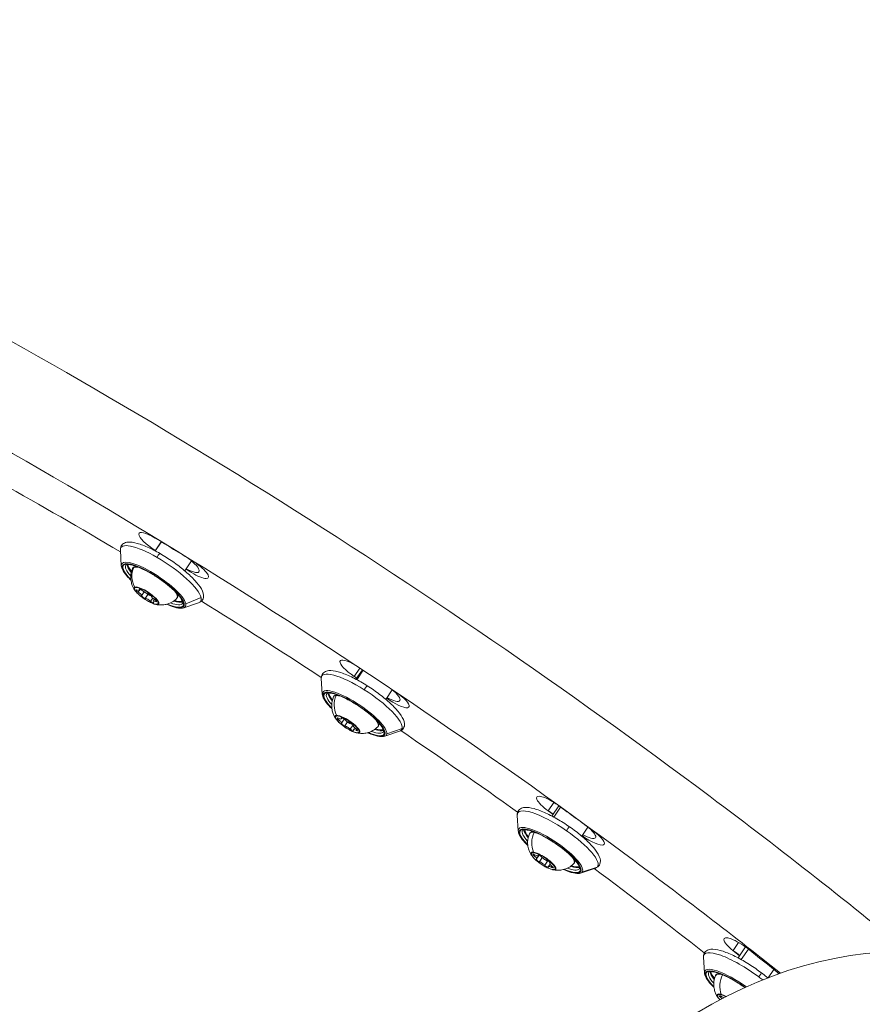
# Model space of a CAD drawing. Units: millimetres. Extents: x 24823 to 46314, y 15011 to 41086.
# Drawn here: x 28665 to 28899, y 29428 to 29701 of the extents above; entities that cross this region are included whole.
import ezdxf

# ---------------------------------------------------------------- set-up
doc = ezdxf.new("R2010")
doc.units = ezdxf.units.MM
doc.styles.get("Standard").update_dxf_attribs({"font": 'arial.ttf'})
doc.dimstyles.get("Standard").update_dxf_attribs({"dimtxt": 0.18, "dimasz": 0.18, "dimexe": 0.18, "dimexo": 0.0625, "dimgap": 0.09, "dimtad": 0, "dimtih": 1, "dimtoh": 1, "dimdec": 4, "dimzin": 0, "dimdsep": 46, "dimtxsty": 'Standard', "dimcen": 0.09, "dimadec": 0, "dimazin": 0, "dimtfac": 1, "dimtdec": 4, "dimtofl": 0, "dimtmove": 0, "dimatfit": 3, "dimfxl": 1, "dimtolj": 1, "dimtzin": 0, "dimarcsym": 0})

# ---------------------------------------------------------------- blocks, each defined once
blk = doc.blocks.new('*D24')
at = {"color": 0, "lineweight": -2, "transparency": 16777216}
for p, q in [((25586.75, 39436.96), (25526.57, 39436.96)), ((25526.75, 39136.96), (25526.75, 15311.45)), ((25586.75, 15011.45), (25526.57, 15011.45))]:
    blk.add_line(p, q, dxfattribs=at)
at = {"color": 0, "transparency": 16777216}
for points in [[(25476.75, 39136.96), (25576.75, 39136.96), (25526.75, 39436.96)], [(25476.75, 15311.45), (25576.75, 15311.45), (25526.75, 15011.45)]]:
    blk.add_solid(points, dxfattribs=at)
at = {"layer": 'Defpoints', "color": 0, "transparency": 16777216}
for p in [(29103.3, 39436.96), (25526.75, 15011.45), (29103.3, 15011.45)]:
    blk.add_point(p, dxfattribs=at)
at = {"color": 0, "lineweight": 15, "transparency": 16777216, "insert": (25151.46, 27224.21), "char_height": 500, "attachment_point": 5, "rotation": 90}
blk.add_mtext('\\A1;2445', dxfattribs=at)

msp = doc.modelspace()

# ---------------------------------------------------------------- linework, layer by layer
at = {"color": 0, "linetype": 'Continuous', "lineweight": 0}
for p, q in [((28704.13, 29556.6), (28702.44, 29554.09)), ((28702.51, 29554.05), (28704.2, 29556.56)), ((28693.08, 29549.94), (28692.81, 29554.28)), ((28712.59, 29551.26), (28710.73, 29548.5)), ((28712.58, 29548.05), (28712.62, 29548.11)), ((28697.73, 29542.65), (28697.97, 29543.01)), ((28698.07, 29543.35), (28698.18, 29543.51)), ((28698.16, 29543.06), (28698.41, 29543.42)), ((28698.71, 29541.63), (28699.43, 29542.7)), ((28699.7, 29540.89), (28700.45, 29542)), ((28715.23, 29541.08), (28710.97, 29539.41)), ((28701.21, 29540.07), (28701.79, 29540.94)), ((28701.92, 29540.11), (28702.25, 29540.59)), ((28702.54, 29540.02), (28702.7, 29540.26)), ((28710.41, 29538.27), (28714.52, 29539.65)), ((28757.71, 29519.21), (28759.29, 29521.56)), ((28759.99, 29521.09), (28758.21, 29518.45)), ((28758.46, 29518.32), (28760.22, 29520.94)), ((28748.85, 29514.3), (28748.58, 29518.64)), ((28768.29, 29515.52), (28766.5, 29512.86)), ((28767.56, 29512.63), (28767.6, 29512.69)), ((28753.38, 29507.22), (28753.58, 29507.52)), ((28754.1, 29507.65), (28754.19, 29507.78)), ((28754.13, 29507.45), (28754.33, 29507.74)), ((28754.18, 29506.29), (28754.92, 29507.38)), ((28755.09, 29505.51), (28755.84, 29506.63)), ((28756.61, 29504.59), (28757.42, 29505.79)), ((28757.44, 29505.6), (28757.48, 29505.66)), ((28757.46, 29505.62), (28757.48, 29505.65)), ((28757.49, 29504.43), (28757.85, 29504.97)), ((28758.27, 29504.27), (28758.44, 29504.52)), ((28766.18, 29502.63), (28770.29, 29504.01)), ((28771.02, 29504.78), (28766.76, 29503.25)), ((28811.57, 29481.91), (28813.15, 29484.25)), ((28814.51, 29483.33), (28812.6, 29480.48)), ((28813.12, 29480.2), (28814.99, 29482.98)), ((28803.24, 29476.34), (28802.97, 29480.67)), ((28822.6, 29477.44), (28820.89, 29474.9)), ((28821.05, 29475), (28821.09, 29475.05)), ((28807.71, 29469.44), (28807.89, 29469.71)), ((28808.36, 29468.62), (28809.05, 29469.64)), ((28808.79, 29469.47), (28808.93, 29469.67)), ((28808.8, 29469.59), (28808.86, 29469.68)), ((28809.11, 29467.82), (28809.88, 29468.97)), ((28810.62, 29466.82), (28811.41, 29467.98)), ((28812.05, 29467.34), (28812.16, 29467.51)), ((28812.13, 29467.39), (28812.17, 29467.46)), ((28811.61, 29466.49), (28812.07, 29467.16)), ((28812.55, 29466.23), (28812.73, 29466.5)), ((28820.27, 29465.93), (28820.17, 29465.78)), ((28820.57, 29464.67), (28824.68, 29466.05)), ((28825.17, 29466.33), (28820.95, 29464.9)), ((28862.87, 29443.15), (28864.39, 29445.42)), ((28866.32, 29444.17), (28864.27, 29441.13)), ((28865.17, 29440.64), (28867.13, 29443.56)), ((28854.91, 29436.98), (28854.64, 29441.32)), ((28874.18, 29437.95), (28872.59, 29435.58)), ((28859.38, 29430.22), (28859.56, 29430.48)), ((28860.19, 29429.98), (28860.27, 29430.1))]:
    msp.add_line(p, q, dxfattribs=at)
at = {"color": 0, "linetype": 'Continuous', "lineweight": 0, "extrusion": (0, 0, -1)}
for centre, major_axis, ratio, start_param, end_param in [((28707.32, 29422.76), (329.87, -222.24), 0.258828, -1.885923, -1.7867), ((28702.55, 29555.87), (-4.56, 3.07), 0.258828, -1.735969, 1.384755), ((28707.32, 29422.76), (355.79, -239.7), 0.258828, -1.756838, -1.728502), ((28704.04, 29547.52), (-11.07, 7.46), 0.258828, -0.196135, 1.30441), ((28704.04, 29547.52), (11.07, -7.46), 0.258828, -1.837182, -0.266386), ((28710.1, 29551.34), (4.56, -3.07), 0.258828, -1.430167, 1.177069), ((28701.93, 29544.39), (-8.5, 5.72), 0.258828, -0.944558, 1.30441), ((28702.2, 29544.79), (-7.88, 5.31), 0.258828, -0.796316, 0), ((28702.74, 29545.59), (-7.75, 5.22), 0.258828, -0.693286, -0.212845), ((28701.71, 29546.85), (-2.15, 5.53), 0.950715, -1.715063, -0.752696), ((28702.43, 29545.12), (-6.16, 4.15), 0.258828, -0.045899, 0.177686), ((28702.43, 29545.12), (-6.16, 4.15), 0.258828, 0.177686, 0.66968), ((28712.65, 29549.7), (4.56, -3.07), 0.258828, -1.728502, 1.413091), ((28701.93, 29544.39), (8.5, -5.72), 0.258828, -1.837182, 0.944558), ((28700.04, 29541.58), (-3.23, 2.17), 0.258828, -2.963907, 3.319278), ((28697.76, 29542.83), (-0.537, 0.362), 0.258828, -1.681013, 0.989187), ((28698.56, 29543.14), (-0.537, 0.362), 0.258828, -0.633816, 2.036385), ((28699.25, 29541.27), (-0.537, 0.362), 0.258828, -2.728211, -0.05801), ((28700.84, 29541.89), (0.537, -0.362), 0.258828, -2.728211, -0.05801), ((28702.43, 29545.12), (6.16, -4.15), 0.258828, -0.66968, 0.045899), ((28704.04, 29547.52), (11.07, -7.46), 0.258828, -0.266386, 0.196135), ((28701.53, 29540.03), (0.537, -0.362), 0.258828, -0.633816, 2.036385), ((28702.33, 29540.34), (0.537, -0.362), 0.258828, -1.681013, 0.989187), ((28702.2, 29544.79), (7.88, -5.31), 0.258828, 0, 0.796316), ((28702.74, 29545.59), (7.75, -5.22), 0.258828, 0.212845, 0.693286), ((28707.32, 29422.76), (329.87, -222.24), 0.258828, -1.719518, -1.619913), ((28758.37, 29520.48), (-4.56, 3.07), 0.258828, -1.599758, 1.362999), ((28759.81, 29511.88), (-11.07, 7.46), 0.258828, -0.196135, 1.46149), ((28757.7, 29508.75), (-8.5, 5.72), 0.258828, -0.944558, 1.46149), ((28757.97, 29509.15), (-7.88, 5.31), 0.258828, -0.796316, 0), ((28758.51, 29509.95), (-7.75, 5.22), 0.258828, -0.693286, -0.212845), ((28757.57, 29511.23), (-0.28, 5.92), 0.912303, -2.018575, -1.056209), ((28758.2, 29509.48), (-6.16, 4.15), 0.258828, -0.045899, 0.334765), ((28758.2, 29509.48), (-6.16, 4.15), 0.258828, 0.334765, 0.66968), ((28759.81, 29511.88), (11.07, -7.46), 0.258828, -1.680103, -0.109306), ((28765.84, 29515.58), (4.56, -3.07), 0.258828, -1.215191, 1.185184), ((28768.35, 29513.82), (4.56, -3.07), 0.258828, -1.379155, 1.570171), ((28757.7, 29508.75), (8.5, -5.72), 0.258828, -1.680103, 0.944558), ((28755.81, 29505.94), (-3.23, 2.17), 0.258828, -2.806827, 3.476358), ((28753.5, 29507.34), (-0.537, 0.362), 0.258828, -1.523934, 1.146267), ((28754.62, 29507.4), (-0.537, 0.362), 0.258828, -0.476736, 2.193464), ((28754.69, 29505.89), (-0.537, 0.362), 0.258828, -2.571131, 0.099069), ((28756.94, 29506), (0.537, -0.362), 0.258828, -2.571131, 0.099069), ((28758.2, 29509.48), (6.16, -4.15), 0.258828, -0.66968, 0.045899), ((28757, 29504.49), (0.537, -0.362), 0.258828, -0.476736, 2.193464), ((28758.13, 29504.54), (0.537, -0.362), 0.258828, -1.523934, 1.146267), ((28757.97, 29509.15), (7.88, -5.31), 0.258828, 0, 0.796316), ((28758.51, 29509.95), (7.75, -5.22), 0.258828, 0.212845, 0.693286), ((28759.81, 29511.88), (11.07, -7.46), 0.258828, -0.109306, 0.196135), ((28707.32, 29422.76), (329.87, -222.24), 0.258828, -1.553053, -1.45342), ((28812.94, 29482.69), (-4.56, 3.07), 0.258828, -1.442679, 1.698914), ((28814.2, 29473.92), (-11.07, 7.46), 0.258828, -0.196135, 1.61857), ((28707.32, 29422.76), (355.79, -239.7), 0.258828, -1.442679, -1.414342), ((28812.09, 29470.78), (-8.5, 5.72), 0.258828, -0.944558, 1.61857), ((28812.36, 29471.18), (-7.88, 5.31), 0.258828, -0.796316, 0), ((28812.9, 29471.98), (-7.75, 5.22), 0.258828, -0.693286, -0.212845), ((28812.59, 29471.52), (-6.16, 4.15), 0.258828, -0.045899, 0.491845), ((28812.08, 29473.26), (0.84, 5.87), 0.851426, -2.18664, -1.224274), ((28812.59, 29471.52), (6.16, -4.15), 0.258828, -2.649748, -2.471912), ((28816.83, 29476.74), (0.569, 0.822), 0.046128, 0, 1.937498), ((28814.2, 29473.92), (11.07, -7.46), 0.258828, -1.523023, 0.047773), ((28822.55, 29475.69), (4.56, -3.07), 0.258828, -1.414342, 1.72725), ((28820.14, 29477.54), (4.56, -3.07), 0.258828, -1.115795, 1.179115), ((28814.25, 29473.11), (-0.284, -0.411), 0.046128, -1.204094, -0.262094), ((28810.2, 29467.98), (-3.23, 2.17), 0.258828, -2.649747765628109, 3.633437541551477), ((28814.2, 29473.06), (-0.284, -0.411), 0.046128, -0.262094, 0), ((28812.09, 29470.78), (8.5, -5.72), 0.258828, -1.523023, 0.944558), ((28807.91, 29469.5), (-0.537, 0.362), 0.258828, -1.366854, 1.303346), ((28808.77, 29468.18), (-0.537, 0.362), 0.258828, -2.414052, 0.256149), ((28809.34, 29469.29), (-0.537, 0.362), 0.258828, -0.319657, 2.350544), ((28811.63, 29467.77), (0.537, -0.362), 0.258828, -2.414052, 0.256149), ((28812.59, 29471.52), (6.16, -4.15), 0.258828, -0.66968, 0.045899), ((28811.07, 29466.67), (0.537, -0.362), 0.258828, -0.319657, 2.350544), ((28812.5, 29466.46), (0.537, -0.362), 0.258828, -1.366854, 1.303346), ((28812.36, 29471.18), (7.88, -5.31), 0.258828, 0.047773, 0.796316), ((28812.9, 29471.98), (7.75, -5.22), 0.258828, 0.212845, 0.693286), ((28812.36, 29471.18), (7.88, -5.31), 0.258828, 0, 0.047773), ((28707.32, 29422.76), (329.87, -222.24), 0.258828, -1.386372, -1.28702), ((28814.2, 29473.92), (11.07, -7.46), 0.258828, 0.047773, 0.196135), ((28864.91, 29443.42), (-4.56, 3.07), 0.258828, -1.285599, 1.855994), ((28865.87, 29434.56), (-11.07, 7.46), 0.258828, -0.196135, 1.775649), ((28707.32, 29422.76), (355.79, -239.7), 0.258828, -1.285599, -1.258441), ((28863.76, 29431.43), (-8.5, 5.72), 0.258828, -0.944558, 1.690844), ((28864.57, 29432.63), (-7.75, 5.22), 0.258828, -0.693286, -0.212845), ((28871.66, 29438.14), (4.56, -3.07), 0.258828, -0.96437, -0.743871), ((28864.03, 29431.83), (-7.88, 5.31), 0.258828, -0.796316, 0), ((28864.26, 29432.16), (-6.16, 4.15), 0.258828, -0.045899, 0.648925), ((28863.89, 29433.87), (1.55, 5.73), 0.769584, -2.285398, -1.323031), ((28864.26, 29432.16), (6.16, -4.15), 0.258828, -2.492668, -2.471912), ((28870.08, 29436.24), (0.602, 0.798), 0.196491, 0, 1.932452), ((28865.87, 29434.56), (11.07, -7.46), 0.258828, -1.365943, -1.258893), ((28871.66, 29438.14), (-4.56, 3.07), 0.258828, -2.028388, -1.982689), ((28861.87, 29428.63), (-3.23, 2.17), 0.258828, -0.822296, 1.101599), ((28859.66, 29430.22), (-0.537, 0.362), 0.258828, -1.209775, 1.460426)]:
    msp.add_ellipse(centre, major_axis=major_axis, ratio=ratio, start_param=start_param, end_param=end_param, dxfattribs=at)
at = {"color": 0, "linetype": 'Continuous', "lineweight": 0}
for centre, major_axis, ratio, start_param, end_param in [((28703.37, 29552.43), (0.499, 0.867), 0.254276, 0, 1.928666), ((28701.93, 29544.39), (-8.29, 5.59), 0.258828, -1.30441, 0.916461), ((28702.04, 29544.55), (-8.83, 5.95), 0.258828, -1.30441, 0.196135), ((28702.66, 29545.47), (-7.88, 5.31), 0.258828, 0.204977, 0.72542), ((28696.99, 29549.27), (-0.181, 0.466), 0.950715, 0, 0.752696), ((28701.39, 29548.42), (-0.249, -0.433), 0.254276, -1.212927, -0.270927), ((28701.93, 29544.39), (8.29, -5.59), 0.258828, -0.916461, 1.837182), ((28701.41, 29548.33), (-0.249, -0.433), 0.254276, -0.270927, 0), ((28702.04, 29544.55), (8.83, -5.95), 0.258828, 0.266386, 1.837182), ((28707.32, 29422.76), (-346.66, 233.56), 0.258828, -1.413091, -1.408771), ((28700.07, 29541.62), (-3.4, 2.29), 0.258828, -0.177686, 0.607592), ((28700.07, 29541.62), (3.4, -2.29), 0.258828, -0.177686, 2.963907), ((28697.13, 29543.75), (1.04, -0.7), 0.258828, -0.989187, 0.633816), ((28697.66, 29542.31), (1.04, -0.7), 0.258828, 0.05801, 1.681013), ((28699.51, 29543.03), (1.04, -0.7), 0.258828, -2.036385, -0.413382), ((28700.58, 29542.39), (1.24, -0.84), 0.258828, -2.015678, -0.714862), ((28702.43, 29540.86), (-1.04, 0.7), 0.258828, 0.05801, 1.681013), ((28700.58, 29540.14), (-1.04, 0.7), 0.258828, -2.036385, -0.413382), ((28702.96, 29539.42), (-1.04, 0.7), 0.258828, -0.989187, 0.633816), ((28700.07, 29541.62), (3.4, -2.29), 0.258828, -0.607592, -0.177686), ((28703.39, 29539.7), (0.181, -0.466), 0.950715, -0.987686, -0.548842), ((28702.66, 29545.47), (7.88, -5.31), 0.258828, -0.72542, -0.204977), ((28702.04, 29544.55), (8.83, -5.95), 0.258828, -0.196135, 0.266386), ((28707.32, 29422.76), (-346.66, 233.56), 0.258828, -1.543844, -1.541834), ((28707.36, 29422.82), (-346.66, 233.56), 0.258828, -1.543844, -1.541834), ((28760.8, 29515.79), (0.535, 0.845), 0.105371, 0, 1.936283), ((28757.7, 29508.75), (-8.29, 5.59), 0.258828, -1.46149, 0.916461), ((28757.81, 29508.91), (-8.83, 5.95), 0.258828, -1.46149, 0.196135), ((28758.43, 29509.83), (-7.88, 5.31), 0.258828, 0.204977, 0.72542), ((28753.14, 29513.7), (-0.023, 0.499), 0.912303, 0.389037, 1.056209), ((28757.7, 29508.75), (8.29, -5.59), 0.258828, -0.916461, 1.680103), ((28758.5, 29511.89), (-0.267, -0.422), 0.105371, -0.263309, 0), ((28758.52, 29511.96), (-0.267, -0.422), 0.105371, -1.205309, -0.263309), ((28757.81, 29508.91), (8.83, -5.95), 0.258828, 0.109306, 1.680103), ((28707.32, 29422.76), (-346.66, 233.56), 0.258828, -1.570171, -1.56777), ((28755.84, 29505.98), (-3.4, 2.29), 0.258828, -0.334765, 0.607592), ((28755.84, 29505.98), (3.4, -2.29), 0.258828, -0.334765, 2.806827), ((28753.1, 29508.15), (1.04, -0.7), 0.258828, -1.146267, 0.476736), ((28753.15, 29506.99), (1.04, -0.7), 0.258828, -0.099069, 1.523934), ((28755.76, 29507.11), (1.04, -0.7), 0.258828, -2.193464, -0.570461), ((28756.35, 29506.75), (1.24, -0.84), 0.258828, -2.011913, -0.45543), ((28758.48, 29504.9), (-1.04, 0.7), 0.258828, -0.099069, 1.523934), ((28755.86, 29504.78), (-1.04, 0.7), 0.258828, -2.193464, -0.570461), ((28758.53, 29503.74), (-1.04, 0.7), 0.258828, -1.146267, 0.476736), ((28755.84, 29505.98), (3.4, -2.29), 0.258828, -0.607592, -0.334765), ((28758.95, 29504.02), (0.023, -0.499), 0.912303, -0.684174, -0.24533), ((28758.43, 29509.83), (7.88, -5.31), 0.258828, -0.72542, -0.204977), ((28757.81, 29508.91), (8.83, -5.95), 0.258828, -0.196135, 0.109306), ((28942.64, 28995.91), (-40.19, 446.7), 0.48915, -0.815985, 0.481529), ((28707.32, 29422.76), (-346.66, 233.56), 0.258828, -1.702891, -1.698914), ((28707.36, 29422.82), (-346.66, 233.56), 0.258828, -1.702891, -1.698914), ((28812.09, 29470.78), (-8.29, 5.59), 0.258828, -1.61857, 0.916461), ((28812.2, 29470.95), (-8.83, 5.95), 0.258828, -1.61857, 0.196135), ((28812.82, 29471.86), (-7.88, 5.31), 0.258828, 0.204977, 0.72542), ((28808.03, 29475.7), (-0.071, -0.495), 0.851426, -2.192074, -1.917319), ((28812.2, 29470.95), (8.83, -5.95), 0.258828, -0.047773, 1.523023), ((28707.32, 29422.76), (-346.66, 233.56), 0.258828, -1.72725, -1.727065), ((28810.23, 29468.02), (-3.4, 2.29), 0.258828, -0.491845, 0.607592), ((28810.23, 29468.02), (3.4, -2.29), 0.258828, -0.491845, 2.649748), ((28812.09, 29470.78), (8.29, -5.59), 0.258828, -0.916461, 1.523023), ((28807.32, 29469.31), (1.04, -0.7), 0.258828, -0.256149, 1.366854), ((28807.76, 29470.17), (1.04, -0.7), 0.258828, -1.303346, 0.319657), ((28809.77, 29467.12), (-1.04, 0.7), 0.258828, -2.350544, -0.727541), ((28810.74, 29468.78), (1.24, -0.84), 0.258828, -2.605573, -0.491845), ((28810.64, 29468.84), (1.04, -0.7), 0.258828, -2.350544, -0.727541), ((28810.74, 29468.78), (1.24, -0.84), 0.258828, -0.491845, -0.45553), ((28813.08, 29466.65), (-1.04, 0.7), 0.258828, -0.256149, 1.366854), ((28812.65, 29465.79), (-1.04, 0.7), 0.258828, -1.303346, 0.319657), ((28810.23, 29468.02), (3.4, -2.29), 0.258828, -0.607592, -0.491845), ((28813.05, 29466.07), (-0.071, -0.495), 0.851426, -0.516109, -0.077265), ((28812.82, 29471.86), (7.88, -5.31), 0.258828, -0.72542, -0.204977), ((28812.2, 29470.95), (8.83, -5.95), 0.258828, -0.196135, -0.047773), ((28707.32, 29422.76), (-346.66, 233.56), 0.258828, -1.861715, -1.855994), ((28707.36, 29422.82), (-346.66, 233.56), 0.258828, -1.861715, -1.855994), ((28863.76, 29431.43), (-8.29, 5.59), 0.258828, -1.689909, 0.916462), ((28863.87, 29431.59), (-8.83, 5.95), 0.258828, -1.703722, 0.196135), ((28864.49, 29432.51), (-7.88, 5.31), 0.258828, 0.204977, 0.72542), ((28860.32, 29436.22), (-0.13, -0.483), 0.769584, -1.845229, -1.818561), ((28861.9, 29428.66), (-3.4, 2.29), 0.258828, -0.648925, 0.607592), ((28858.84, 29430.22), (-1.04, 0.7), 0.258828, -2.561657, -1.931818), ((28861.9, 29428.66), (-3.4, 2.29), 0.258828, -1.144714, -0.648925), ((28859.76, 29430.75), (1.04, -0.7), 0.258828, -1.460426, -0.79253)]:
    msp.add_ellipse(centre, major_axis=major_axis, ratio=ratio, start_param=start_param, end_param=end_param, dxfattribs=at)
for points, knots in [([(28604.05, 29643.2), (28644.63, 29622.9), (28687.1, 29599.03), (28771.43, 29546.61), (28813.28, 29518.11), (28872.84, 29473.74), (28892.29, 29458.57), (28910.88, 29443.36)], [3.1437574, 3.1437574, 3.1437574, 3.1437574, 3.4672967, 3.4672967, 3.7896455, 3.7896455, 3.9532232, 3.9532232, 3.9532232, 3.9532232]), ([(28592.02, 29619.14), (28630.9, 29599.69), (28671.72, 29576.8), (28753.26, 29526.34), (28793.96, 29498.76), (28847.35, 29459.24), (28861.93, 29448.08), (28876.07, 29436.86)], [3.1437574, 3.1437574, 3.1437574, 3.1437574, 3.4602232, 3.4602232, 3.7778608, 3.7778608, 3.9009058, 3.9009058, 3.9009058, 3.9009058]), ([(28692.81, 29554.28), (28692.79, 29554.56), (28692.82, 29554.86), (28693.07, 29555.53), (28693.35, 29555.87), (28694.05, 29556.33), (28694.46, 29556.44), (28695.66, 29556.55), (28696.52, 29556.42), (28698.5, 29555.87), (28699.6, 29555.45), (28701.9, 29554.39), (28703.08, 29553.77), (28705.44, 29552.38), (28706.63, 29551.61), (28708.89, 29550), (28709.96, 29549.16), (28711.92, 29547.48), (28712.8, 29546.64), (28714.28, 29545.02), (28714.88, 29544.24), (28715.75, 29542.7), (28716.04, 29541.94), (28715.78, 29540.67), (28715.52, 29540.25), (28714.97, 29539.83), (28714.75, 29539.73), (28714.52, 29539.65)], [0.070251, 0.070251, 0.070251, 0.070251, 0.201482, 0.201482, 0.375763, 0.375763, 0.570152, 0.570152, 0.924687, 0.924687, 1.275943, 1.275943, 1.607778, 1.607778, 1.934678, 1.934678, 2.26096, 2.26096, 2.589969, 2.589969, 2.929195, 2.929195, 3.303262, 3.303262, 3.49504, 3.49504, 3.604113, 3.604113, 3.604113, 3.604113]), ([(28695.76, 29545.92), (28695.15, 29546.51), (28694.63, 29547.08), (28693.73, 29548.24), (28693.39, 29548.81), (28693.14, 29549.54), (28693.09, 29549.74), (28693.08, 29549.94)], [5.5910764, 5.5910764, 5.5910764, 5.5910764, 5.882404, 5.882404, 6.2208079, 6.2208079, 6.3534367, 6.3534367, 6.3534367, 6.3534367]), ([(28694.32, 29550.1), (28694.36, 29550.15), (28694.48, 29550.24), (28695.08, 29550.29), (28695.48, 29550.25), (28696.51, 29550.03), (28697.14, 29549.82), (28698.58, 29549.24), (28699.39, 29548.86), (28701.08, 29547.96), (28701.96, 29547.44), (28703.7, 29546.31), (28704.55, 29545.71), (28706.15, 29544.47), (28706.88, 29543.85), (28708.16, 29542.64), (28708.7, 29542.07), (28709.52, 29541.04), (28709.81, 29540.59), (28710.11, 29539.91), (28710.13, 29539.67), (28710.11, 29539.52), (28710.09, 29539.5), (28710.08, 29539.48)], [0.266386, 0.266386, 0.266386, 0.266386, 0.580545, 0.580545, 0.850086, 0.850086, 1.146562, 1.146562, 1.456584, 1.456584, 1.77133, 1.77133, 2.087424, 2.087424, 2.402996, 2.402996, 2.715563, 2.715563, 3.018746, 3.018746, 3.296152, 3.296152, 3.407979, 3.407979, 3.407979, 3.407979]), ([(28696.22, 29549.2), (28696.31, 29549.39), (28696.47, 29549.56), (28696.8, 29549.74), (28696.95, 29549.79), (28697.11, 29549.81)], [6.0596008, 6.0596008, 6.0596008, 6.0596008, 6.2355117, 6.2355117, 6.3742409, 6.3742409, 6.3742409, 6.3742409]), ([(28696.94, 29543), (28696.82, 29543.16), (28696.71, 29543.33), (28696.47, 29543.74), (28696.34, 29543.98), (28696.09, 29544.56), (28695.96, 29544.91), (28695.76, 29545.79), (28695.68, 29546.33), (28695.73, 29547.63), (28695.88, 29548.41), (28696.22, 29549.18), (28696.22, 29549.19), (28696.22, 29549.2)], [5.4979074, 5.4979074, 5.4979074, 5.4979074, 5.6102461, 5.6102461, 5.7225847, 5.7225847, 5.8349234, 5.8349234, 5.9472621, 5.9472621, 6.0587159, 6.0587159, 6.0596008, 6.0596008, 6.0596008, 6.0596008]), ([(28696.94, 29543), (28697.14, 29542.72), (28697.4, 29542.43), (28698.01, 29541.85), (28698.33, 29541.57), (28699.03, 29541.04), (28699.39, 29540.78), (28700.14, 29540.3), (28700.52, 29540.08), (28701.25, 29539.7), (28701.61, 29539.54), (28702.14, 29539.34), (28702.34, 29539.28), (28702.52, 29539.24)], [0.785278, 0.785278, 0.785278, 0.785278, 1.165312, 1.165312, 1.505407, 1.505407, 1.836667, 1.836667, 2.166735, 2.166735, 2.501116, 2.501116, 2.711686, 2.711686, 2.711686, 2.711686]), ([(28708.77, 29541.96), (28708.78, 29541.93), (28708.78, 29541.91), (28708.82, 29541.71), (28708.82, 29541.54), (28708.74, 29541.2), (28708.66, 29541.03), (28708.53, 29540.9)], [8.978351, 8.978351, 8.978351, 8.978351, 9.0015637, 9.0015637, 9.1472775, 9.1472775, 9.2929912, 9.2929912, 9.2929912, 9.2929912]), ([(28708.53, 29540.9), (28708.08, 29540.44), (28707.59, 29540.08), (28706.55, 29539.5), (28706.02, 29539.32), (28705.07, 29539.1), (28704.65, 29539.06), (28703.94, 29539.04), (28703.65, 29539.06), (28703.13, 29539.11), (28702.91, 29539.15), (28702.65, 29539.21), (28702.58, 29539.22), (28702.52, 29539.24)], [3.0098059, 3.0098059, 3.0098059, 3.0098059, 3.0952341, 3.0952341, 3.1979262, 3.1979262, 3.3102648, 3.3102648, 3.4226035, 3.4226035, 3.5349422, 3.5349422, 3.5714993, 3.5714993, 3.5714993, 3.5714993]), ([(28710.41, 29538.27), (28709.98, 29538.13), (28709.5, 29538.13), (28708.25, 29538.3), (28707.46, 29538.53), (28706.28, 29538.98), (28705.98, 29539.11), (28705.67, 29539.24)], [3.6041131, 3.6041131, 3.6041131, 3.6041131, 3.8984267, 3.8984267, 4.2506041, 4.2506041, 4.3664734, 4.3664734, 4.3664734, 4.3664734]), ([(28748.58, 29518.64), (28748.56, 29518.92), (28748.59, 29519.22), (28748.84, 29519.89), (28749.12, 29520.23), (28749.82, 29520.69), (28750.23, 29520.8), (28751.43, 29520.91), (28752.29, 29520.78), (28754.26, 29520.23), (28755.37, 29519.81), (28757.67, 29518.75), (28758.85, 29518.13), (28761.21, 29516.74), (28762.39, 29515.97), (28764.66, 29514.36), (28765.73, 29513.52), (28767.69, 29511.84), (28768.57, 29511), (28770.05, 29509.38), (28770.65, 29508.6), (28771.52, 29507.06), (28771.81, 29506.3), (28771.55, 29505.03), (28771.29, 29504.61), (28770.74, 29504.19), (28770.52, 29504.09), (28770.29, 29504.01)], [6.196357, 6.196357, 6.196357, 6.196357, 6.327588, 6.327588, 6.501869, 6.501869, 6.696258, 6.696258, 7.050793, 7.050793, 7.402049, 7.402049, 7.733884, 7.733884, 8.060784, 8.060784, 8.387065, 8.387065, 8.716075, 8.716075, 9.055301, 9.055301, 9.429368, 9.429368, 9.621145, 9.621145, 9.730219, 9.730219, 9.730219, 9.730219]), ([(28751.53, 29510.28), (28750.92, 29510.87), (28750.4, 29511.44), (28749.5, 29512.6), (28749.16, 29513.17), (28748.91, 29513.9), (28748.86, 29514.1), (28748.85, 29514.3)], [5.4339967, 5.4339967, 5.4339967, 5.4339967, 5.7253244, 5.7253244, 6.0637283, 6.0637283, 6.1963571, 6.1963571, 6.1963571, 6.1963571]), ([(28750.09, 29514.46), (28750.13, 29514.51), (28750.25, 29514.6), (28750.85, 29514.65), (28751.25, 29514.61), (28752.27, 29514.39), (28752.91, 29514.18), (28754.35, 29513.6), (28755.16, 29513.22), (28756.85, 29512.32), (28757.73, 29511.8), (28759.47, 29510.67), (28760.32, 29510.07), (28761.92, 29508.83), (28762.65, 29508.21), (28763.93, 29507), (28764.47, 29506.43), (28765.29, 29505.4), (28765.58, 29504.95), (28765.88, 29504.27), (28765.9, 29504.03), (28765.88, 29503.88), (28765.86, 29503.86), (28765.85, 29503.84)], [0.109306, 0.109306, 0.109306, 0.109306, 0.423466, 0.423466, 0.693007, 0.693007, 0.989482, 0.989482, 1.299505, 1.299505, 1.61425, 1.61425, 1.930344, 1.930344, 2.245916, 2.245916, 2.558484, 2.558484, 2.861666, 2.861666, 3.139072, 3.139072, 3.250899, 3.250899, 3.250899, 3.250899]), ([(28751.99, 29513.56), (28752.08, 29513.75), (28752.24, 29513.92), (28752.57, 29514.1), (28752.72, 29514.15), (28752.88, 29514.17)], [5.9025211, 5.9025211, 5.9025211, 5.9025211, 6.0784321, 6.0784321, 6.2171614, 6.2171614, 6.2171614, 6.2171614]), ([(28752.71, 29507.36), (28752.59, 29507.52), (28752.48, 29507.69), (28752.24, 29508.1), (28752.11, 29508.34), (28751.86, 29508.92), (28751.73, 29509.27), (28751.53, 29510.15), (28751.45, 29510.69), (28751.5, 29511.99), (28751.64, 29512.77), (28751.99, 29513.54), (28751.99, 29513.55), (28751.99, 29513.56)], [5.3408277, 5.3408277, 5.3408277, 5.3408277, 5.4531664, 5.4531664, 5.5655051, 5.5655051, 5.6778438, 5.6778438, 5.7901824, 5.7901824, 5.9016363, 5.9016363, 5.9025211, 5.9025211, 5.9025211, 5.9025211]), ([(28752.71, 29507.36), (28752.91, 29507.08), (28753.17, 29506.79), (28753.78, 29506.21), (28754.1, 29505.93), (28754.8, 29505.4), (28755.16, 29505.14), (28755.91, 29504.66), (28756.28, 29504.44), (28757.02, 29504.06), (28757.37, 29503.9), (28757.91, 29503.7), (28758.11, 29503.64), (28758.29, 29503.6)], [0.942358, 0.942358, 0.942358, 0.942358, 1.322392, 1.322392, 1.662486, 1.662486, 1.993747, 1.993747, 2.323815, 2.323815, 2.658196, 2.658196, 2.868766, 2.868766, 2.868766, 2.868766]), ([(28764.54, 29506.32), (28764.55, 29506.29), (28764.55, 29506.27), (28764.59, 29506.07), (28764.59, 29505.9), (28764.51, 29505.56), (28764.43, 29505.39), (28764.3, 29505.26)], [8.8212714, 8.8212714, 8.8212714, 8.8212714, 8.8444841, 8.8444841, 8.9901979, 8.9901979, 9.1359116, 9.1359116, 9.1359116, 9.1359116]), ([(28764.3, 29505.26), (28763.85, 29504.8), (28763.36, 29504.44), (28762.32, 29503.86), (28761.79, 29503.68), (28760.84, 29503.46), (28760.42, 29503.42), (28759.71, 29503.4), (28759.42, 29503.42), (28758.9, 29503.47), (28758.68, 29503.51), (28758.42, 29503.57), (28758.35, 29503.58), (28758.29, 29503.6)], [2.8527263, 2.8527263, 2.8527263, 2.8527263, 2.9381545, 2.9381545, 3.0408466, 3.0408466, 3.1531852, 3.1531852, 3.2655239, 3.2655239, 3.3778626, 3.3778626, 3.4144197, 3.4144197, 3.4144197, 3.4144197]), ([(28766.18, 29502.63), (28765.75, 29502.49), (28765.27, 29502.49), (28764.02, 29502.66), (28763.23, 29502.89), (28762.05, 29503.34), (28761.75, 29503.47), (28761.44, 29503.6)], [3.4470335, 3.4470335, 3.4470335, 3.4470335, 3.7413471, 3.7413471, 4.0935245, 4.0935245, 4.2093938, 4.2093938, 4.2093938, 4.2093938]), ([(28802.97, 29480.67), (28802.95, 29480.96), (28802.98, 29481.26), (28803.22, 29481.93), (28803.51, 29482.27), (28804.21, 29482.72), (28804.62, 29482.83), (28805.82, 29482.95), (28806.68, 29482.81), (28808.65, 29482.27), (28809.76, 29481.85), (28812.06, 29480.79), (28813.24, 29480.16), (28815.6, 29478.77), (28816.78, 29478), (28819.05, 29476.4), (28820.12, 29475.56), (28822.08, 29473.88), (28822.96, 29473.04), (28824.44, 29471.41), (28825.04, 29470.63), (28825.91, 29469.1), (28826.2, 29468.33), (28825.94, 29467.07), (28825.68, 29466.65), (28825.13, 29466.23), (28824.91, 29466.12), (28824.68, 29466.05)], [6.039277, 6.039277, 6.039277, 6.039277, 6.170508, 6.170508, 6.344789, 6.344789, 6.539178, 6.539178, 6.893714, 6.893714, 7.244969, 7.244969, 7.576804, 7.576804, 7.903704, 7.903704, 8.229986, 8.229986, 8.558996, 8.558996, 8.898221, 8.898221, 9.272288, 9.272288, 9.464066, 9.464066, 9.573139, 9.573139, 9.573139, 9.573139]), ([(28805.92, 29472.32), (28805.31, 29472.91), (28804.79, 29473.48), (28803.89, 29474.63), (28803.55, 29475.2), (28803.3, 29475.94), (28803.25, 29476.14), (28803.24, 29476.34)], [5.2769171, 5.2769171, 5.2769171, 5.2769171, 5.5682448, 5.5682448, 5.9066487, 5.9066487, 6.0392774, 6.0392774, 6.0392774, 6.0392774]), ([(28804.48, 29476.49), (28804.52, 29476.55), (28804.63, 29476.64), (28805.24, 29476.69), (28805.64, 29476.65), (28806.66, 29476.42), (28807.3, 29476.22), (28808.74, 29475.64), (28809.55, 29475.26), (28811.24, 29474.36), (28812.12, 29473.84), (28813.86, 29472.71), (28814.71, 29472.1), (28816.31, 29470.87), (28817.04, 29470.24), (28818.32, 29469.04), (28818.86, 29468.46), (28819.68, 29467.44), (28819.97, 29466.98), (28820.27, 29466.3), (28820.29, 29466.07), (28820.26, 29465.92), (28820.25, 29465.9), (28820.24, 29465.88)], [6.235412, 6.235412, 6.235412, 6.235412, 6.549571, 6.549571, 6.819112, 6.819112, 7.115588, 7.115588, 7.42561, 7.42561, 7.740356, 7.740356, 8.05645, 8.05645, 8.372022, 8.372022, 8.68459, 8.68459, 8.987772, 8.987772, 9.265178, 9.265178, 9.377005, 9.377005, 9.377005, 9.377005]), ([(28807.09, 29469.4), (28806.98, 29469.55), (28806.87, 29469.73), (28806.63, 29470.14), (28806.5, 29470.37), (28806.25, 29470.96), (28806.12, 29471.3), (28805.92, 29472.18), (28805.84, 29472.72), (28805.89, 29474.03), (28806.03, 29474.8), (28806.38, 29475.58), (28806.38, 29475.58), (28806.38, 29475.59)], [5.183748, 5.183748, 5.183748, 5.183748, 5.2960867, 5.2960867, 5.4084254, 5.4084254, 5.5207641, 5.5207641, 5.6331028, 5.6331028, 5.7445567, 5.7445567, 5.7454415, 5.7454415, 5.7454415, 5.7454415]), ([(28806.38, 29475.59), (28806.47, 29475.79), (28806.63, 29475.95), (28806.96, 29476.14), (28807.11, 29476.18), (28807.27, 29476.21)], [5.7454415, 5.7454415, 5.7454415, 5.7454415, 5.9213525, 5.9213525, 6.0600818, 6.0600818, 6.0600818, 6.0600818]), ([(28807.09, 29469.4), (28807.3, 29469.12), (28807.56, 29468.82), (28808.17, 29468.25), (28808.49, 29467.97), (28809.19, 29467.43), (28809.55, 29467.17), (28810.3, 29466.7), (28810.67, 29466.48), (28811.41, 29466.1), (28811.76, 29465.94), (28812.3, 29465.74), (28812.5, 29465.68), (28812.68, 29465.63)], [1.099437, 1.099437, 1.099437, 1.099437, 1.479471, 1.479471, 1.819566, 1.819566, 2.150826, 2.150826, 2.480895, 2.480895, 2.815275, 2.815275, 3.025845, 3.025845, 3.025845, 3.025845]), ([(28818.93, 29468.35), (28818.94, 29468.33), (28818.94, 29468.3), (28818.98, 29468.11), (28818.98, 29467.94), (28818.9, 29467.59), (28818.82, 29467.43), (28818.69, 29467.3)], [8.6641916, 8.6641916, 8.6641916, 8.6641916, 8.6874045, 8.6874045, 8.8331183, 8.8331183, 8.978832, 8.978832, 8.978832, 8.978832]), ([(28818.69, 29467.3), (28818.24, 29466.83), (28817.74, 29466.47), (28816.71, 29465.89), (28816.18, 29465.72), (28815.23, 29465.49), (28814.81, 29465.45), (28814.1, 29465.43), (28813.81, 29465.45), (28813.29, 29465.51), (28813.07, 29465.55), (28812.81, 29465.6), (28812.74, 29465.62), (28812.68, 29465.63)], [2.6956467, 2.6956467, 2.6956467, 2.6956467, 2.7810749, 2.7810749, 2.883767, 2.883767, 2.9961056, 2.9961056, 3.1084443, 3.1084443, 3.220783, 3.220783, 3.2573401, 3.2573401, 3.2573401, 3.2573401]), ([(28820.57, 29464.67), (28820.14, 29464.52), (28819.65, 29464.52), (28818.41, 29464.7), (28817.62, 29464.93), (28816.44, 29465.38), (28816.14, 29465.5), (28815.83, 29465.64)], [3.2899539, 3.2899539, 3.2899539, 3.2899539, 3.5842675, 3.5842675, 3.9364449, 3.9364449, 4.0523142, 4.0523142, 4.0523142, 4.0523142]), ([(28854.64, 29441.32), (28854.62, 29441.6), (28854.65, 29441.9), (28854.9, 29442.57), (28855.18, 29442.91), (28855.88, 29443.37), (28856.29, 29443.48), (28857.49, 29443.59), (28858.35, 29443.46), (28860.32, 29442.91), (28861.43, 29442.49), (28863.73, 29441.43), (28864.91, 29440.81), (28867.27, 29439.42), (28868.45, 29438.65), (28870.63, 29437.11), (28871.62, 29436.33), (28872.54, 29435.56)], [5.882198, 5.882198, 5.882198, 5.882198, 6.013428, 6.013428, 6.187709, 6.187709, 6.382099, 6.382099, 6.736634, 6.736634, 7.087889, 7.087889, 7.419725, 7.419725, 7.746625, 7.746625, 8.047103, 8.047103, 8.047103, 8.047103]), ([(28856.15, 29437.14), (28856.19, 29437.19), (28856.3, 29437.28), (28856.91, 29437.33), (28857.31, 29437.3), (28858.33, 29437.07), (28858.97, 29436.86), (28860.41, 29436.28), (28861.22, 29435.9), (28862.91, 29435), (28863.79, 29434.48), (28865.17, 29433.59), (28865.67, 29433.24), (28866.16, 29432.89)], [6.078332, 6.078332, 6.078332, 6.078332, 6.392492, 6.392492, 6.662033, 6.662033, 6.958508, 6.958508, 7.268531, 7.268531, 7.583276, 7.583276, 7.768757, 7.768757, 7.768757, 7.768757]), ([(28857.59, 29432.96), (28856.98, 29433.55), (28856.46, 29434.12), (28855.56, 29435.28), (28855.22, 29435.85), (28854.97, 29436.58), (28854.92, 29436.78), (28854.91, 29436.98)], [5.1198374, 5.1198374, 5.1198374, 5.1198374, 5.4111652, 5.4111652, 5.7495692, 5.7495692, 5.8821978, 5.8821978, 5.8821978, 5.8821978]), ([(28858.77, 29430.04), (28858.65, 29430.2), (28858.54, 29430.37), (28858.3, 29430.78), (28858.17, 29431.02), (28857.92, 29431.6), (28857.79, 29431.95), (28857.59, 29432.83), (28857.51, 29433.37), (28857.56, 29434.67), (28857.7, 29435.45), (28858.05, 29436.22), (28858.05, 29436.23), (28858.05, 29436.24)], [5.0266683, 5.0266683, 5.0266683, 5.0266683, 5.139007, 5.139007, 5.2513457, 5.2513457, 5.3636845, 5.3636845, 5.4760232, 5.4760232, 5.587477, 5.587477, 5.5883619, 5.5883619, 5.5883619, 5.5883619]), ([(28858.05, 29436.24), (28858.14, 29436.43), (28858.3, 29436.6), (28858.63, 29436.78), (28858.78, 29436.83), (28858.94, 29436.86)], [5.5883619, 5.5883619, 5.5883619, 5.5883619, 5.7642729, 5.7642729, 5.9030023, 5.9030023, 5.9030023, 5.9030023])]:
    msp.add_open_spline(points, degree=3, knots=knots, dxfattribs=at)
msp.add_open_spline([(28858.77, 29430.04), (28858.9, 29429.86), (28859.05, 29429.67), (28859.24, 29429.48)], degree=3, dxfattribs=at)

# ---------------------------------------------------------------- dimensions: what is measured, and where the dimension line sits
at = {"lineweight": 15}
dim = msp.add_linear_dim(base=(25526.75, 15011.45), p1=(29103.3, 39436.96), p2=(29103.3, 15011.45), angle=90, text='2445', dimstyle='Standard', override={"dimtxt": 500, "dimasz": 300, "dimgap": 120, "dimtad": 1, "dimtih": 0, "dimdec": 0, "dimfxl": 60, "dimfxlon": 1}, dxfattribs=at)
dim.commit()
dim.dimension.update_dxf_attribs({"geometry": '*D24', "text_midpoint": (25151.46, 27224.21)})

doc.saveas('drawing.dxf')
